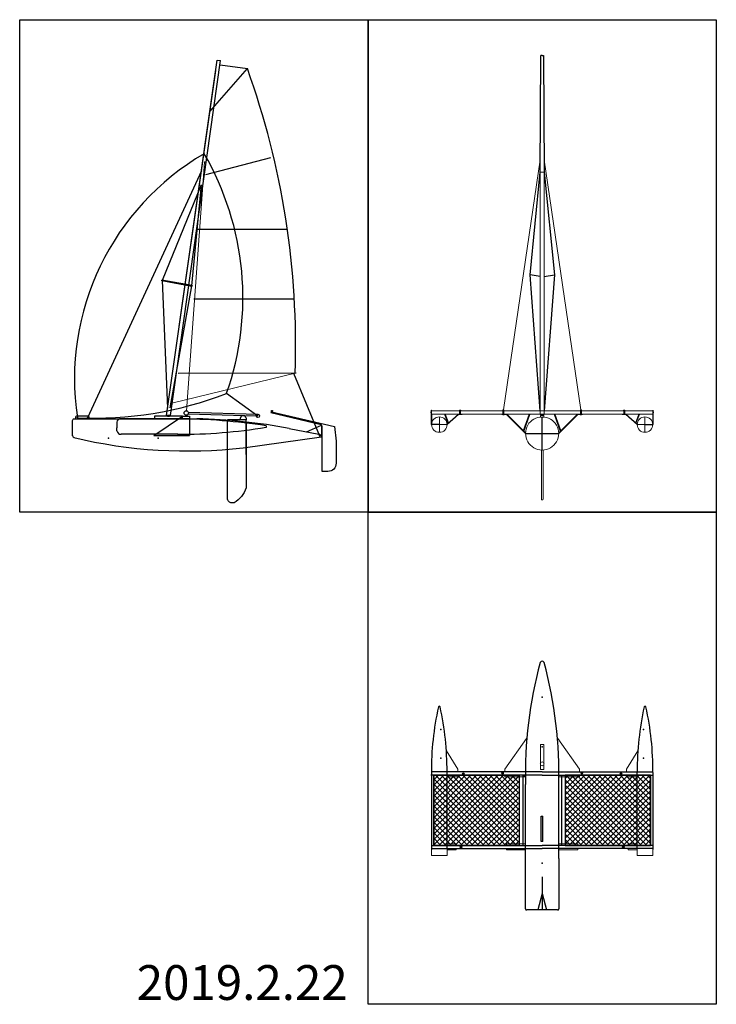
# Model space of a CAD drawing. Units: millimetres. Extents: x 7019819 to 7032419, y 102342 to 120162.
import ezdxf

# ---------------------------------------------------------------- set-up
doc = ezdxf.new("R2010")
doc.units = ezdxf.units.MM
doc.header["$LTSCALE"] = 1000
doc.header["$MEASUREMENT"] = 0
doc.linetypes.add('ACAD_ISO03W100', pattern=[30, 12, -18])
for name, color, linetype in [('FLOOR', 2, 'CONTINUOUS'), ('ID_C_SYMB', 3, 'CONTINUOUS'), ('LOGO-new', 8, 'CONTINUOUS'), ('PUB_HATCH', 251, 'CONTINUOUS'), ('WALL', 6, 'CONTINUOUS'), ('线条', 1, 'CONTINUOUS')]:
    doc.layers.add(name, color=color, linetype=linetype)
doc.layers.add('细线', color=8, linetype='CONTINUOUS', lineweight=5)
doc.styles.add('仿宋', font='simfang.ttf')
pattern_1 = [(45, (-120072.89, -153088.81), (-49.05553294, 49.05553294), []), (135, (-120072.89, -153088.81), (-49.05553294, -49.05553294), [])]

msp = doc.modelspace()

# ---------------------------------------------------------------- hatches: boundary and pattern name
at = {"layer": '细线'}
h = msp.add_hatch(dxfattribs=at)
h.set_pattern_fill('ANSI37', color=256, scale=555)
h.set_pattern_definition(pattern_1)
h.paths.add_polyline_path([(7027308, 106489), (7028854, 106489), (7028854, 105219), (7027308, 105219)])
h = msp.add_hatch(dxfattribs=at)
h.set_pattern_fill('ANSI37', color=256, scale=555)
h.set_pattern_definition(pattern_1)
h.paths.add_polyline_path([(7031229, 106489), (7029684, 106489), (7029684, 105219), (7031229, 105219)])

# ---------------------------------------------------------------- linework, layer by layer
at = {"layer": 'FLOOR'}
for p, q in [((7025246, 112626), (7024779, 113760)), ((7025006, 112703), (7025276, 112821)), ((7025276, 112821), (7025276, 112614))]:
    msp.add_line(p, q, dxfattribs=at)
for centre, radius in [((7024779, 113760), 1.81), ((7025246, 112626), 2.4)]:
    msp.add_circle(centre, radius, dxfattribs=at)
for centre, radius, start, end in [((7025523, 113659), 4714, 120.1492, 188.5279), ((7018662, 115130), 5194, 340.5499, 30.1105), ((7021179, 119496), 6545, 267.211, 291.3288)]:
    msp.add_arc(centre, radius, start, end, dxfattribs=at)
at = {"layer": 'ID_C_SYMB'}
for p, q in [((7029233, 117404), (7029243, 119517)), ((7029268, 119517), (7029243, 119517)), ((7029268, 119517), (7029293, 119517)), ((7029293, 119517), (7029303, 117404)), ((7021576, 112879), (7021576, 112774)), ((7022676, 112939), (7021651, 112939)), ((7024276, 112813), (7024276, 112784)), ((7021576, 112719), (7021576, 112774)), ((7022676, 112659), (7021651, 112659))]:
    msp.add_line(p, q, dxfattribs=at)
for centre, radius, start, end in [((7021644, 112870), 69, 84.5913, 172.7479), ((7022589, 101566), 11373, 81.4691, 89.561), ((7022721, 122340), 9681, 269.7302, 279.2397)]:
    msp.add_arc(centre, radius, start, end, dxfattribs=at)
at = {"layer": 'LOGO-new'}
for p, q in [((7022765, 112989), (7022830, 112989)), ((7022830, 112989), (7022889, 112989))]:
    msp.add_line(p, q, dxfattribs=at)
at = {"layer": 'PUB_HATCH'}
for p, q in [((7023186, 117363), (7024363, 117670)), ((7023018, 116372), (7024661, 116372)), ((7022971, 115112), (7024787, 115112)), ((7022682, 113764), (7024818, 113769))]:
    msp.add_line(p, q, dxfattribs=at)
at = {"layer": 'WALL'}
for p, q in [((7022546, 112998), (7023452, 119421)), ((7022475, 112998), (7023366, 119240)), ((7022934, 115336), (7022388, 115433)), ((7022937, 115350), (7022390, 115448)), ((7022475, 112998), (7022546, 112998)), ((7022868, 113059), (7024125, 113020)), ((7022868, 113029), (7024096, 112992)), ((7024371, 113066), (7024364, 113047)), ((7024371, 113066), (7025513, 112802)), ((7024382, 113079), (7024376, 113064)), ((7020826, 112939), (7023026, 112939)), ((7025514, 112801), (7025513, 112802)), ((7025514, 112801), (7025542, 112536)), ((7024695, 112764), (7025227, 112660)), ((7023863, 112416), (7025276, 112614)), ((7029269, 106549), (7027268, 106549)), ((7027268, 106536), (7027268, 106466)), ((7027268, 106466), (7027268, 105216)), ((7027308, 106466), (7027308, 105216)), ((7028854, 106479), (7028854, 105229)), ((7028969, 106479), (7028919, 106479)), ((7028919, 106479), (7028919, 105219)), ((7029269, 106549), (7031269, 106549)), ((7029619, 106479), (7029619, 105219)), ((7031229, 106466), (7031229, 105216)), ((7031269, 106536), (7031269, 106466)), ((7031269, 106466), (7031269, 105216)), ((7029253, 105291), (7029253, 105749)), ((7029253, 105749), (7029283, 105749)), ((7029283, 105291), (7029283, 105749)), ((7027268, 105219), (7029269, 105219)), ((7027268, 105216), (7027268, 105146)), ((7027268, 105159), (7029269, 105159)), ((7029283, 105291), (7029253, 105291)), ((7031269, 105219), (7029269, 105219)), ((7031269, 105159), (7029269, 105159)), ((7031269, 105216), (7031269, 105146)), ((7028969, 104069), (7028969, 104979)), ((7029569, 104979), (7029569, 104069)), ((7029269, 104649), (7029269, 104049)), ((7029269, 104349), (7029189, 104049)), ((7029269, 104349), (7029349, 104049)), ((7029549, 104049), (7028989, 104049))]:
    msp.add_line(p, q, dxfattribs=at)
at = {"layer": 'WALL', "color": 8}
for p, q in [((7023264, 118506), (7023937, 119276)), ((7021050, 112962), (7023112, 117435))]:
    msp.add_line(p, q, dxfattribs=at)
at = {"layer": 'WALL', "linetype": 'ACAD_ISO03W100', "ltscale": 59}
msp.add_line((7023912, 112854), (7023912, 112294), dxfattribs=at)
at = {"layer": 'WALL'}
for points in [[(7020776, 112633), (7020776, 112909, -0.414214), (7020806, 112939), (7021076, 112939), (7021076, 112959, 0.414214), (7021046, 112989), (7020856, 112989, 0.414214), (7020826, 112959), (7020826, 112939)], [(7025542, 112536), (7025542, 112136, -0.414214), (7025392, 111986), (7025288, 111986), (7025288, 112791, 0.170434), (7025274, 112829, 0.092664)], [(7023912, 112294), (7023912, 111690, -0.191997), (7023696, 111419), (7023656, 111419, -0.414214), (7023576, 111499), (7023576, 112294)]]:
    msp.add_lwpolyline(points, format="xyb", dxfattribs=at)
for points in [[(7022257, 112939), (7022765, 112939), (7022765, 112989), (7022257, 112989)], [(7022490, 112989), (7022531, 112989), (7022531, 112998), (7022490, 112998)], [(7027308, 106489), (7028854, 106489), (7028854, 105219), (7027308, 105219)], [(7031229, 106489), (7029684, 106489), (7029684, 105219), (7031229, 105219)]]:
    msp.add_lwpolyline(points, close=True, dxfattribs=at)
for points in [[(7025273, 112830), (7024364, 113047)], [(7023912, 112958), (7023912, 112920), (7023810, 112919), (7023810, 112957)], [(7028969, 104979), (7028969, 106319)], [(7029569, 104979), (7029568, 106299)]]:
    msp.add_lwpolyline(points, dxfattribs=at)
for centre, radius in [((7024382, 113079), 11), ((7020861, 112960), 4.55), ((7021050, 112962), 4.48)]:
    msp.add_circle(centre, radius, dxfattribs=at)
for centre, radius, start, end in [((7009992, 114267), 14817, 358.047, 19.758), ((7023861, 112941), 53.3, 17.8945, 163.0978), ((7022812, 102861), 10080, 79.2391, 88.7867), ((7020813, 112634), 37.4, 178.0207, 252.853), ((7022842, 121020), 8664, 256.3447, 276.7654), ((7036569, 106537), 7603, 164.7988, 181.6385), ((7029269, 108504), 45.8, 36.5403, 144.1093), ((7021833, 106518), 7739, 358.382, 15.0734), ((7032290, 106608), 5023, 167.164, 180.823), ((7027408, 107721), 15.4, 12.6914, 167.3086), ((7022288, 106584), 5260, 359.6247, 12.5214), ((7036249, 106584), 5260, 167.4786, 180.3753), ((7031129, 107721), 15.4, 12.6914, 167.3086), ((7026247, 106608), 5023, 359.177, 12.836), ((7028989, 104069), 20, 180, 270), ((7029549, 104069), 20, 270, 0)]:
    msp.add_arc(centre, radius, start, end, dxfattribs=at)
for p in [(7021426, 112589), (7022326, 112589), (7029268, 107899), (7027433, 107316), (7031104, 107316), (7029268, 106999), (7027433, 106796), (7031104, 106796), (7027323, 106316), (7031214, 106316), (7027323, 105446), (7031214, 105446), (7029269, 104899), (7029269, 104899)]:
    msp.add_point(p, dxfattribs=at)
at = {"layer": '线条', "color": 6}
for p, q in [((7022475, 112998), (7023393, 119432)), ((7023442, 119346), (7023937, 119276)), ((7022388, 115433), (7022391, 115448)), ((7022937, 115350), (7022934, 115336)), ((7029269, 106489), (7027253, 106489)), ((7027548, 105159), (7027548, 106549)), ((7029269, 106489), (7031284, 106489)), ((7030989, 105159), (7030989, 106549))]:
    msp.add_line(p, q, dxfattribs=at)
at = {"layer": '线条', "color": 8}
for p, q in [((7023393, 119432), (7023452, 119421)), ((7029049, 115543), (7029233, 117404)), ((7029303, 117404), (7029490, 115544)), ((7023102, 117172), (7022394, 115439)), ((7023102, 117172), (7022928, 115344)), ((7029233, 115517), (7029049, 115545)), ((7029233, 113084), (7029049, 115543)), ((7029303, 115517), (7029490, 115544)), ((7029490, 115544), (7029303, 113084)), ((7022394, 115439), (7022494, 113132)), ((7022928, 115344), (7022535, 113137)), ((7029718, 114789), (7029724, 114790)), ((7027264, 113094), (7027264, 112834)), ((7027269, 113024), (7027269, 112834)), ((7027571, 112861), (7027511, 113024)), ((7027575, 112864), (7027516, 113024)), ((7028932, 112720), (7029037, 113024)), ((7028938, 112714), (7029046, 113024)), ((7029599, 112714), (7029491, 113024)), ((7029605, 112720), (7029500, 113024)), ((7030962, 112862), (7031022, 113021)), ((7030966, 112858), (7031027, 113021)), ((7031268, 113024), (7031268, 112834)), ((7031273, 113094), (7031273, 112834)), ((7027269, 112834), (7027264, 112834)), ((7027409, 112834), (7027269, 112834)), ((7029268, 112374), (7029268, 112971)), ((7031128, 112834), (7031268, 112834)), ((7031268, 112834), (7031273, 112834)), ((7028968, 112673), (7029569, 112673))]:
    msp.add_line(p, q, dxfattribs=at)
at = {"layer": '线条'}
for p, q in [((7023559, 113400), (7024126, 112991)), ((7022244, 112639), (7022765, 112989)), ((7022765, 112989), (7022889, 112989))]:
    msp.add_line(p, q, dxfattribs=at)
at = {"layer": '线条', "color": 1}
for p in [(7022889, 112989), (7022244, 112639)]:
    msp.add_line(p, (7022889, 112639), dxfattribs=at)
at = {"layer": '线条', "linetype": 'ACAD_ISO03W100', "ltscale": 59}
for p, q in [((7023576, 112294), (7023576, 112919)), ((7023810, 112919), (7023576, 112919)), ((7023912, 112294), (7023912, 112919))]:
    msp.add_line(p, q, dxfattribs=at)
at = {"layer": '线条', "color": 8}
for points in [[(7019819, 120162), (7026119, 120162), (7026119, 111252), (7019819, 111252)], [(7026119, 120162), (7032419, 120162), (7032419, 111252), (7026119, 111252)], [(7026119, 111252), (7032419, 111252), (7032419, 102342), (7026119, 102342)]]:
    msp.add_lwpolyline(points, close=True, dxfattribs=at)
at = {"layer": '线条'}
for centre, radius in [((7022831, 113044), 40), ((7024126, 112991), 30)]:
    msp.add_circle(centre, radius, dxfattribs=at)
at = {"layer": '线条', "color": 3}
msp.add_arc((7021649, 112733), 74, 190.8895, 271.7713, dxfattribs=at)
at = {"layer": '线条', "color": 6}
msp.add_arc((7025218, 112602), 59.2, 11.7346, 81.3121, dxfattribs=at)
at = {"layer": '细线'}
for p, q in [((7028567, 113101), (7029233, 117623)), ((7029970, 113101), (7029303, 117623)), ((7022836, 113083), (7023164, 117585)), ((7029303, 117404), (7029233, 117404)), ((7027269, 113094), (7027264, 113094)), ((7027269, 113094), (7027269, 113094)), ((7027269, 113094), (7027269, 113094)), ((7027269, 113024), (7027269, 113094)), ((7027269, 113094), (7027269, 113024)), ((7029269, 113084), (7027269, 113084)), ((7027269, 113024), (7027269, 113024)), ((7027269, 113024), (7029269, 113024)), ((7027549, 112841), (7027755, 113024)), ((7027549, 112834), (7027757, 113019)), ((7027757, 113019), (7027823, 113019)), ((7027823, 113019), (7027823, 113024)), ((7028539, 113016), (7028539, 113024)), ((7028539, 113016), (7028625, 113016)), ((7028968, 112673), (7028625, 113016)), ((7028968, 112684), (7028628, 113024)), ((7029233, 113017), (7029303, 113017)), ((7029268, 113084), (7031268, 113084)), ((7031268, 113024), (7029268, 113024)), ((7029569, 112684), (7029909, 113024)), ((7029569, 112673), (7029912, 113016)), ((7029998, 113016), (7029912, 113016)), ((7029998, 113016), (7029998, 113024)), ((7030713, 113019), (7030713, 113024)), ((7030780, 113019), (7030713, 113019)), ((7030988, 112834), (7030780, 113019)), ((7030988, 112841), (7030782, 113024)), ((7031268, 113094), (7031268, 113094)), ((7031268, 113094), (7031268, 113094)), ((7031268, 113024), (7031268, 113094)), ((7031268, 113094), (7031268, 113024)), ((7031268, 113094), (7031273, 113094)), ((7031268, 113024), (7031268, 113024)), ((7027409, 112694), (7027409, 112974)), ((7027409, 112834), (7027549, 112834)), ((7031128, 112834), (7030988, 112834)), ((7031128, 112694), (7031128, 112974)), ((7029254, 112374), (7029254, 111484)), ((7029284, 112374), (7029284, 111484)), ((7029271, 111471), (7029267, 111471))]:
    msp.add_line(p, q, dxfattribs=at)
at = {"layer": '细线', "color": 6}
for p, q in [((7029233, 117404), (7029233, 113017)), ((7029303, 113017), (7029303, 117404)), ((7022568, 113224), (7024800, 113765)), ((7028594, 106599), (7028983, 107150)), ((7029944, 106599), (7029554, 107150)), ((7027741, 106599), (7027537, 106931)), ((7030796, 106599), (7031000, 106931)), ((7027741, 106549), (7027741, 106599)), ((7028594, 106549), (7028594, 106599)), ((7029944, 106549), (7029944, 106599)), ((7030796, 106549), (7030796, 106599)), ((7027268, 106536), (7027268, 105036)), ((7027546, 106458), (7027741, 106458)), ((7027741, 106458), (7027741, 106489)), ((7028594, 106459), (7028594, 106489)), ((7028969, 106459), (7028594, 106459)), ((7029569, 106459), (7029944, 106459)), ((7029944, 106459), (7029944, 106489)), ((7030796, 106458), (7030796, 106489)), ((7030991, 106458), (7030796, 106458)), ((7031269, 106536), (7031269, 105036)), ((7027713, 105245), (7027548, 105245)), ((7027548, 105159), (7027548, 105036)), ((7027713, 105219), (7027713, 105245)), ((7027713, 105137), (7027713, 105159)), ((7028624, 105219), (7028624, 105245)), ((7028624, 105245), (7028969, 105245)), ((7028624, 105137), (7028624, 105159)), ((7029913, 105245), (7029569, 105245)), ((7029913, 105219), (7029913, 105245)), ((7029913, 105137), (7029913, 105159)), ((7030824, 105219), (7030824, 105245)), ((7030824, 105245), (7030989, 105245)), ((7030824, 105137), (7030824, 105159)), ((7030989, 105159), (7030989, 105036)), ((7027268, 105036), (7027548, 105036)), ((7027548, 105137), (7027713, 105137)), ((7028969, 105137), (7028624, 105137)), ((7029569, 105137), (7029913, 105137)), ((7030989, 105137), (7030824, 105137)), ((7031269, 105036), (7030989, 105036))]:
    msp.add_line(p, q, dxfattribs=at)
at = {"layer": '细线'}
for points in [[(7027260, 113049), (7027260, 113049, -0.414214), (7027257, 113052), (7027257, 113064, -0.414214), (7027260, 113067), (7027260, 113067)], [(7027775, 113095), (7027775, 113095, -0.414214), (7027778, 113098), (7027790, 113098, -0.414214), (7027793, 113095), (7027793, 113095)], [(7028559, 113098), (7028559, 113098, -0.414214), (7028562, 113101), (7028574, 113101, -0.414214), (7028577, 113098), (7028577, 113098)], [(7029978, 113098), (7029978, 113098, 0.414214), (7029975, 113101), (7029963, 113101, 0.414214), (7029960, 113098), (7029960, 113098)], [(7030762, 113095), (7030762, 113095, 0.414214), (7030759, 113098), (7030747, 113098, 0.414214), (7030744, 113095), (7030744, 113095)], [(7031277, 113049), (7031277, 113049, 0.414214), (7031280, 113052), (7031280, 113064, 0.414214), (7031277, 113067), (7031277, 113067)]]:
    msp.add_lwpolyline(points, format="xyb", dxfattribs=at)
for points in [[(7027260, 113069), (7027260, 113046), (7027264, 113046), (7027264, 113069)], [(7027795, 113095), (7027772, 113095), (7027772, 113091), (7027795, 113091)], [(7028579, 113098), (7028556, 113098), (7028556, 113095), (7028579, 113095)], [(7029239, 112971), (7029299, 112971), (7029299, 113001), (7029239, 113001)], [(7029264, 113001), (7029273, 113001), (7029273, 113017), (7029264, 113017)], [(7029958, 113098), (7029981, 113098), (7029981, 113095), (7029958, 113095)], [(7030742, 113095), (7030765, 113095), (7030765, 113091), (7030742, 113091)], [(7031277, 113069), (7031277, 113046), (7031273, 113046), (7031273, 113069)], [(7029239, 106593), (7029299, 106593), (7029299, 107043), (7029239, 107043)], [(7027308, 106489), (7028854, 106489), (7028854, 105219), (7027308, 105219)], [(7031229, 106489), (7029684, 106489), (7029684, 105219), (7031229, 105219)]]:
    msp.add_lwpolyline(points, close=True, dxfattribs=at)
for points in [[(7027795, 113019), (7027772, 113019), (7027772, 113018, 0.414214), (7027775, 113015), (7027792, 113015, 0.414214), (7027795, 113018)], [(7028579, 113016), (7028556, 113016), (7028556, 113015, 0.414214), (7028559, 113012), (7028576, 113012, 0.414214), (7028579, 113015)], [(7029958, 113016), (7029981, 113016), (7029981, 113015, -0.414214), (7029978, 113012), (7029961, 113012, -0.414214), (7029958, 113015)], [(7030742, 113019), (7030765, 113019), (7030765, 113018, -0.414214), (7030762, 113015), (7030745, 113015, -0.414214), (7030742, 113018)]]:
    msp.add_lwpolyline(points, format="xyb", close=True, dxfattribs=at)
for points in [[(7027793, 113091), (7027793, 113024), (7027775, 113024), (7027775, 113091)], [(7028577, 113095), (7028577, 113024), (7028559, 113024), (7028559, 113095)], [(7029960, 113095), (7029960, 113024), (7029978, 113024), (7029978, 113095)], [(7030744, 113091), (7030744, 113024), (7030762, 113024), (7030762, 113091)]]:
    msp.add_lwpolyline(points, dxfattribs=at)
for centre, radius in [((7023164, 117585), 5.35), ((7023164, 117585), 2.86), ((7027409, 112834), 140), ((7031128, 112834), 140), ((7029269, 106695), 35)]:
    msp.add_circle(centre, radius, dxfattribs=at)
at = {"layer": '细线', "color": 6}
for centre, radius in [((7027844, 106513), 20.5), ((7027844, 106513), 10.5), ((7028552, 106527), 20.5), ((7028552, 106527), 10.5), ((7029986, 106527), 20.5), ((7029986, 106527), 10.5), ((7030693, 106513), 20.5), ((7030693, 106513), 10.5), ((7027801, 105188), 20.5), ((7027801, 105188), 10.5), ((7030736, 105188), 20.5), ((7030736, 105188), 10.5)]:
    msp.add_circle(centre, radius, dxfattribs=at)
at = {"layer": '细线'}
for centre, radius, start, end in [((7023154, 117732), 4.4, 79.5709, 260.3531), ((7029268, 112674), 300, 89.9026, 270.0974), ((7029269, 112674), 300, 269.9026, 90.0974), ((7029267, 111484), 13, 180, 270), ((7029271, 111484), 13, 270, 0)]:
    msp.add_arc(centre, radius, start, end, dxfattribs=at)

# ---------------------------------------------------------------- texts
at = {"layer": '线条', "insert": (7021935, 103051), "char_height": 630, "attachment_point": 1, "style": '仿宋'}
msp.add_mtext_dynamic_manual_height_columns('2019.2.22', width=2790.66, gutter_width=7000, heights=[0], dxfattribs=at)

doc.saveas('drawing.dxf')
